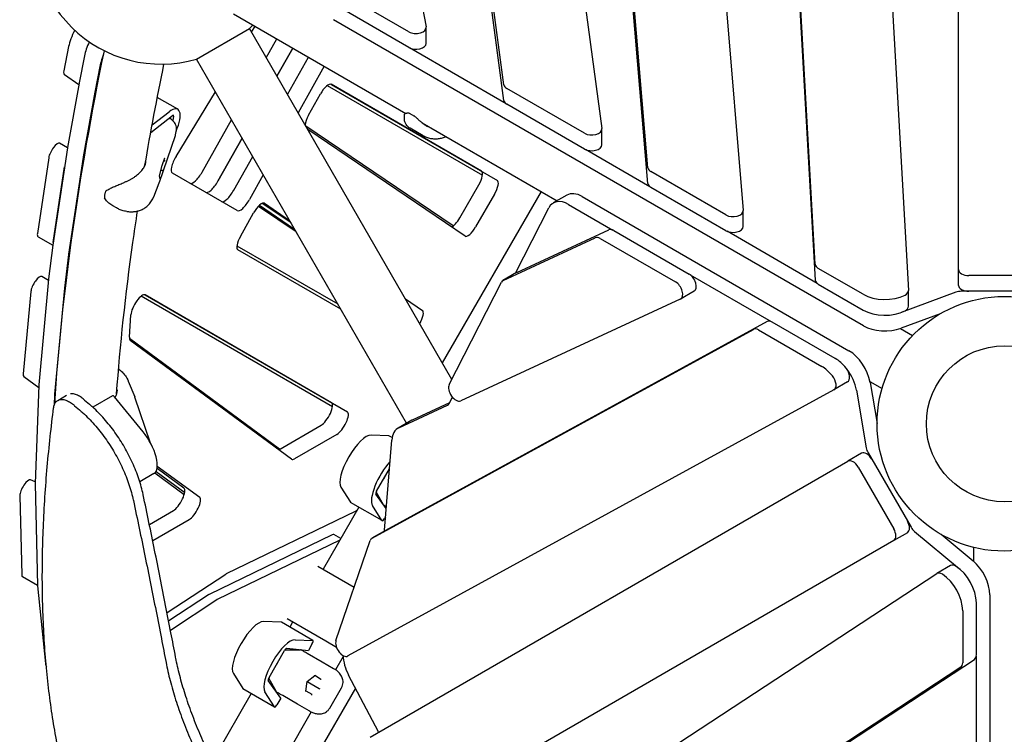
# Model space of a CAD drawing. Units: millimetres. Extents: x -5447 to 3976, y -5234 to 3976.
# Drawn here: x -967 to 0, y -305 to 397 of the extents above; entities that cross this region are included whole.
import ezdxf

# ---------------------------------------------------------------- set-up
doc = ezdxf.new("R2010")
doc.units = ezdxf.units.MM
doc.layers.add('2D', color=7, linetype='Continuous')

msp = doc.modelspace()

# ---------------------------------------------------------------- linework, layer by layer
at = {"layer": '2D'}
for p, q in [((-125.876, 689.452), (-94.121, 130.982)), ((-45, 151.367), (-45, 693.043)), ((-185.624, 156.547), (-215.607, 683.862)), ((-295.369, 672.957), (-256.376, 209.409)), ((-215.607, 668.4), (-185.624, 141.085)), ((-350.013, 251.369), (-384.542, 661.849)), ((-443.683, 647.466), (-395.253, 289.75)), ((-350.013, 235.907), (-384.542, 646.386)), ((-491.362, 332.816), (-531.744, 631.09)), ((-491.362, 317.353), (-531.744, 615.628)), ((-608.885, 605.288), (-567.825, 389.551)), ((-584.812, 384.789), (-658.926, 427.579)), ((-584.812, 369.327), (-658.926, 412.117)), ((-756.916, 402.365), (-587.878, 304.771)), ((-138.391, 96.243), (-658.93, 396.686)), ((-793.307, 357.957), (-741.346, 387.957)), ((-542.521, 43.582), (-741.346, 387.957)), ((-739.345, 384.492), (-735.873, 390.216)), ((-567.764, 373.449), (-567.764, 388.912)), ((-724.779, 359.262), (-714.36, 377.795)), ((-918.897, 370.259), (-923.654, 346.351)), ((-714.368, 341.23), (-698.847, 368.838)), ((-698.847, 368.838), (-714.368, 341.23)), ((-489.242, 314.209), (-584.048, 368.929)), ((-903.395, 361.282), (-908.69, 334.627)), ((-586.983, 0.592), (-793.307, 357.957)), ((-703.957, 323.197), (-683.333, 359.882)), ((-887.882, 352.325), (-893.177, 325.67)), ((-667.82, 350.925), (-693.546, 305.164)), ((-923.132, 342.744), (-908.959, 333.147)), ((-908.73, 334.42), (-920.121, 271.139)), ((-908.131, 337.441), (-908.141, 337.394)), ((-665.038, 332.025), (-512.493, 243.953)), ((-665.038, 332.025), (-512.493, 243.953)), ((-513.39, 247.936), (-661.145, 333.242)), ((-661.14, 333.239), (-497.877, 238.979)), ((-412.27, 285.172), (-488.44, 329.149)), ((-893.216, 325.463), (-904.607, 262.182)), ((-811.709, 308.715), (-831.82, 320.326)), ((-813.389, 262.429), (-774.842, 325.974)), ((-683.279, 303.01), (-671.614, 323.759)), ((-412.27, 269.71), (-488.44, 313.686)), ((-838.291, 285.962), (-817.028, 302.726)), ((-836.881, 293.641), (-820.336, 306.199)), ((-819.07, 299.46), (-820.282, 300.16)), ((-815.891, 301.999), (-816.617, 297.619)), ((-589.163, 299.7), (-589.163, 303.296)), ((-584.454, 304.965), (-579.122, 301.887)), ((-787.814, 247.135), (-758.959, 298.463)), ((-541.313, 194.196), (-686.069, 292.214)), ((-571.604, 295.375), (-439.221, 218.943)), ((-814.236, 282.591), (-829.999, 236.828)), ((-813.929, 283.809), (-813.128, 288.637)), ((-772.301, 238.178), (-748.548, 280.431)), ((-748.548, 280.431), (-772.301, 238.178)), ((-529.617, 184.21), (-684.11, 288.821)), ((-570.67, 282.634), (-583.556, 290.072)), ((-395.222, 273.832), (-395.222, 289.295)), ((-920.172, 270.831), (-934.472, 175.464)), ((-920.148, 270.981), (-927.791, 275.394)), ((-938.471, 261.204), (-949.626, 186.815)), ((-904.658, 261.874), (-918.958, 166.507)), ((-756.788, 229.222), (-738.137, 262.398)), ((-348.013, 232.695), (-411.263, 269.201)), ((-934.112, 177.858), (-922.958, 252.248)), ((-829.646, 243.536), (-827.178, 253.635)), ((-827.179, 253.632), (-824.36, 261.073)), ((-825.297, 258.601), (-824.745, 258.282)), ((-829.29, 241.059), (-829.631, 243.598)), ((-828.228, 249.337), (-827.091, 248.681)), ((-753.359, 209.327), (-817.054, 246.101)), ((-727.725, 244.365), (-741.274, 220.265)), ((-273.412, 205.002), (-347.073, 247.531)), ((-835.297, 222.825), (-830.102, 236.543)), ((-534.79, 202.203), (-516.138, 234.511)), ((-454.981, 228.042), (-552, 60)), ((-500.624, 225.554), (-519.277, 193.247)), ((-429.618, 224.488), (-443.009, 216.757)), ((-414.476, 223), (-152.544, 71.729)), ((-273.412, 189.54), (-347.073, 232.068)), ((-871.831, 211.85), (-875.648, 214.054)), ((-732.458, 213.634), (-695.556, 188.647)), ((-731.525, 214.55), (-697.023, 191.188)), ((-700.449, 197.121), (-728.896, 216.383)), ((-726.686, 216.434), (-701.916, 199.662)), ((-427.867, 215.269), (-384.503, 190.225)), ((-750.233, 183.912), (-737.248, 207.01)), ((-480.009, 147.861), (-447.377, 211.998)), ((-256.364, 193.662), (-256.364, 209.125)), ((-478.817, 148.533), (-388.273, 190.365)), ((-383.5, 189.728), (-309.512, 147.012)), ((-183.751, 137.886), (-272.241, 188.961)), ((-948.945, 183.684), (-934.489, 175.338)), ((-934.505, 175.218), (-938.578, 142.26)), ((-753.657, 174.858), (-654.564, 117.647)), ((-492.207, 140.802), (-401.664, 182.634)), ((-396.891, 181.997), (-322.903, 139.281)), ((-918.992, 166.262), (-923.065, 133.304)), ((-651.564, 112.451), (-752.759, 170.875)), ((-479.089, 148.392), (-492.48, 140.661)), ((-308.434, 146.294), (-229.051, 100.449)), ((-138.521, 127.123), (-182.677, 152.617)), ((-45, 135.905), (-45, 151.367)), ((35, 145.556), (-35, 145.556)), ((-938.607, 141.994), (-948.151, 38.195)), ((-938.718, 140.788), (-945.304, 144.591)), ((-545.084, 38.545), (-493.937, 139.075)), ((-182.677, 137.154), (-138.521, 111.66)), ((-956.047, 129.89), (-963.492, 48.922)), ((-923.094, 133.038), (-932.637, 29.238)), ((-660.647, 20.7), (-843.827, 126.459)), ((-843.823, 126.456), (-645.134, 11.743)), ((-304.559, 130.186), (-317.949, 122.455)), ((-47.454, 129.188), (-101.164, 109.359)), ((-94.116, 115.328), (-94.116, 130.79)), ((42.092, 130.094), (-42.092, 130.094)), ((35, 130.094), (-35, 130.094)), ((-659.749, 16.717), (-847.721, 125.242)), ((-588.166, 122.641), (-571.457, 111.327)), ((-318.222, 122.314), (-533.9, 22.669)), ((-859.248, 84.89), (-857.81, 107.077)), ((-62.892, 108.026), (-101.164, 93.897)), ((-232.876, 100.424), (-607.564, -104.628)), ((-165.961, 64.133), (-227.897, 99.891)), ((-620.955, -112.36), (-246.267, 92.693)), ((-241.288, 92.16), (-179.352, 56.401)), ((-102.074, 93.574), (-90.089, 86.654)), ((-711.677, -24.935), (-859.236, 83.699)), ((-699.995, -34.776), (-858.396, 81.841)), ((-962.852, 46.37), (-948.261, 35.628)), ((-860.345, 42.013), (-854.068, 26.525)), ((-153.943, 41.045), (-167.334, 33.313)), ((-132.074, 41.612), (-120.089, 34.693)), ((-131.899, 40.662), (-124.999, 0.453)), ((-948.176, 37.809), (-951.927, -58.694)), ((-167.401, 33.276), (-644.679, -227.921)), ((-145.29, 32.931), (-135.607, -23.497)), ((-932.663, 28.853), (-933.075, 18.257)), ((-929.551, 23.025), (-921.016, 27.953)), ((-875.679, 27.572), (-895.222, 16.233)), ((-845.807, -7.85), (-873.734, 26.489)), ((-838.416, -19.021), (-853.878, 26.016)), ((-581.201, 3.882), (-544.669, 20.772)), ((-545.076, 19.971), (-541.947, 26.122)), ((-594.592, -3.849), (-546.804, 18.244)), ((-582.018, 3.459), (-595.408, -4.272)), ((-712.622, -25.48), (-670.9, -1.392)), ((-655.386, -10.349), (-697.113, -34.44)), ((-604.545, -11.762), (-621.951, -11.117)), ((-608.746, -104.412), (-601.607, -15.992)), ((-601.287, -13.59), (-604.372, -11.809)), ((-140.197, -28.981), (-153.588, -36.713)), ((-133.711, -28.594), (-91.618, -101.5)), ((-622.693, -307.55), (-153.588, -36.713)), ((-130.164, -34.736), (-95.164, -95.358)), ((-834.288, -48.281), (-805.443, -69.517)), ((-833.071, -46.712), (-804.947, -67.417)), ((-805.658, -63.189), (-832.068, -43.745)), ((-831.827, -41.459), (-790.145, -72.145)), ((-616.439, -66.029), (-603.892, -44.299)), ((-143.555, -42.467), (-108.555, -103.089)), ((-951.865, -57.092), (-956.24, -55.075)), ((-835.154, -48.915), (-849.043, -56.974)), ((-951.931, -59.072), (-949.449, -158.587)), ((-651.495, -62.289), (-642.234, -77.04)), ((-609.238, -80.072), (-616.831, -66.788)), ((-966.921, -70.587), (-964.984, -148.273)), ((-611.079, -95.08), (-642.106, -77.166)), ((-607.037, -83.244), (-617.209, -69.124)), ((-839.618, -98.801), (-816.046, -85.192)), ((-763.877, -147.102), (-636.5, -85.287)), ((-633.921, -81.892), (-668.981, -142.617)), ((-611.207, -94.954), (-620.468, -80.202)), ((-609.602, -79.436), (-609.681, -79.573)), ((-800.532, -94.149), (-836.329, -114.816)), ((-607.678, -91.189), (-608.713, -92.982)), ((-607.631, -104.666), (-621.022, -112.397)), ((-88.153, -105.69), (-44.126, -142.29)), ((-660.132, -108.922), (-780.763, -167.463)), ((-772.598, -172.177), (-652.358, -113.826)), ((-651.665, -112.624), (-658.344, -108.768)), ((-656.347, -212.813), (-622.758, -114.648)), ((-108.588, -114.655), (-577.693, -385.493)), ((-95.197, -106.924), (-108.588, -114.655)), ((-62.107, -108.479), (-30.735, -134.559)), ((-30, -135.186), (-30, -121.347)), ((-674.228, -139.587), (-638.374, -160.287)), ((-52.819, -139.171), (-66.21, -146.902)), ((-949.447, -158.653), (-964.213, -150.128)), ((-822.269, -185.32), (-764.509, -147.465)), ((-534.145, -453.738), (-66.373, -147.003)), ((-949.428, -158.941), (-941.727, -235.301)), ((-781.395, -167.826), (-820.664, -193.563)), ((-818.934, -202.494), (-773.23, -172.54)), ((-14.153, -167.972), (-14.075, -768.993)), ((-40.831, -183.524), (-40.831, -234.512)), ((-27.44, -226.78), (-27.44, -175.793)), ((-666.293, -213.45), (-704.228, -191.549)), ((-710.167, -194.704), (-727.573, -194.059)), ((-678.967, -212.665), (-709.994, -194.751)), ((-698.981, -194.578), (-701.809, -199.477)), ((-696.546, -211.973), (-679.14, -212.617)), ((-706.344, -221.83), (-691.043, -221.763)), ((-704.51, -220.334), (-683.468, -222.461)), ((-691.697, -221.629), (-691.776, -221.767)), ((-679.601, -215.763), (-683.468, -222.461)), ((-655.891, -219.456), (-666.293, -213.45)), ((-722.06, -248.972), (-706.805, -222.549)), ((-684.666, -225.233), (-670.084, -233.652)), ((-649.248, -228.439), (-656.76, -241.449)), ((-471.048, -520.921), (-29.371, -231.297)), ((-27.537, -228.076), (-27.524, -330.248)), ((-670.084, -233.652), (-658.836, -240.146)), ((-658.836, -240.146), (-658.025, -240.615)), ((-42.762, -239.029), (-484.438, -528.652)), ((-757.117, -245.231), (-747.856, -259.983)), ((-714.86, -263.014), (-722.453, -249.731)), ((-684.529, -253.025), (-677.142, -247.114)), ((-671.538, -250.525), (-677.27, -247.216)), ((-614.483, -302.444), (-644.002, -246.654)), ((-716.701, -278.022), (-747.728, -260.109)), ((-710.468, -269.226), (-722.831, -252.067)), ((-637.183, -259.541), (-699.871, -368.119)), ((-685.955, -262.378), (-684.529, -253.025)), ((-684.66, -252.949), (-684.529, -253.025)), ((-684.529, -253.025), (-672.81, -259.791)), ((-672.81, -259.791), (-672.266, -260.105)), ((-662.537, -279.113), (-650.94, -259.027)), ((-739.543, -264.834), (-777.733, -330.981)), ((-716.829, -277.896), (-726.09, -263.145)), ((-715.223, -262.378), (-715.303, -262.516)), ((-710.468, -269.226), (-714.335, -275.924)), ((-694.084, -275.221), (-708.666, -266.802)), ((-685.93, -262.216), (-680.198, -265.525)), ((-682.836, -281.715), (-694.084, -275.221)), ((-680.67, -282.862), (-741.346, -387.957)), ((-682.025, -282.184), (-682.836, -281.715))]:
    msp.add_line(p, q, dxfattribs=at)
for radius in [125, 76.5, 76.5]:
    msp.add_circle((0, 0), radius, dxfattribs=at)
for centre, radius, start, end in [((-828, 478.046), 125, 164.396352, 286.113465), ((-828, 478.046), 125, 313.886535, 316.113464), ((-584.954, 304.099), 1, 60.007399, 80.572334), ((-579.622, 301.021), 1, 49.600597, 60.007399), ((-839.454, 240.084), 10, 339.256684, 340.993497), ((-881.898, 227.551), 1, 132.492187, 164.103049), ((-882.77, 222.294), 1, 179.819465, 205.833611), ((-863.336, 22.769), 10, 18.948579, 22.06214)]:
    msp.add_arc(centre, radius, start, end, dxfattribs=at)
for centre, major_axis, ratio, start_param, end_param in [((-577.764, 388.912), (-10, 0), 0.5811241, 0.7886557, 3.2517471), ((-902.127, 385.291), (-15, -25.981), 0.3333333, 4.8629263, 5.506797), ((-886.625, 376.314), (-15, -25.981), 0.3333333, 4.9552674, 5.5067968), ((-577.764, 373.449), (-10, 0), 0.5811241, 0.7886557, 3.1415927), ((-871.112, 367.358), (-15, -25.981), 0.3333333, 5.0740749, 5.5067968), ((-918.064, 351.362), (-5, -8.66), 0.3333333, 5.506797, 6.259279), ((-903.1, 339.641), (-5, -8.66), 0.3333333, 5.5073016, 5.5361422), ((-902.551, 342.405), (-5, -8.66), 0.3333333, 5.506797, 5.5098944), ((-667.64, 321.981), (6.5, 11.258), 0.3333333, 6.2831851, 7.8883329), ((-481.392, 333.271), (-10, 0), 0.5811241, 0.0785142, 0.7886557), ((-887.586, 330.685), (-5, -8.66), 0.3333333, 5.5073016, 5.5361422), ((-826.709, 282.735), (15, 25.981), 0.3333333, 5.0656329, 6.953608), ((-481.392, 317.809), (-10, 0), 0.5811241, 0.0785142, 0.7886557), ((-817.644, 300.334), (1.55, 2.685), 0.3333333, 5.5573446, 6.979251), ((-679.305, 301.232), (-6.5, -11.258), 0.3333333, 4.7467403, 5.6517456), ((-405.222, 289.295), (-10, 0), 0.5811241, 0.7886557, 3.2201069), ((-932.791, 266.734), (-5, -8.66), 0.3333333, 3.1415926, 5.5801907), ((-914.491, 276.36), (-5, -8.66), 0.3333333, 5.5361422, 5.5801905), ((-405.222, 273.832), (-10, 0), 0.5811241, 0.7886557, 3.1415927), ((-898.977, 267.404), (-5, -8.66), 0.3333333, 5.5361422, 5.5801905), ((-824.818, 261.276), (-0.063, -0.549), 0.8992416, 1.2965699, 1.4363199), ((-809.554, 259.092), (7.5, 12.99), 0.3333333, 1.5058995, 3.1415925), ((-917.277, 257.777), (5, 8.66), 0.3333333, 2.4359525, 2.438598), ((-827.657, 253.78), (0.478, -0.148), 0.3066543, 0.0187819, 0.1209681), ((-824.461, 258.617), (0.502, -0.027), 0.8182153, 4.1562348, 6.0277408), ((-830.139, 243.625), (0.502, -0.027), 0.8182153, 6.0277408, 6.129927), ((-826.807, 249.016), (-0.502, 0.027), 0.8182153, 1.0146421, 1.3153518), ((-826.943, 248.461), (0.478, -0.148), 0.3066543, 0.1209681, 1.6917645), ((-792.4, 249.187), (7.5, 12.99), 0.3333333, 3.145968, 4.7467404), ((-519.89, 236.677), (6.5, 11.258), 0.3333333, 4.7123888, 6.2831851), ((-340.025, 251.653), (-10, 0), 0.5811241, 0.0488444, 0.7886557), ((-829.782, 240.965), (0.063, 0.549), 0.8992416, 4.5779126, 4.9866154), ((-776.886, 240.231), (7.5, 12.99), 0.3333333, 3.1458287, 4.7467404), ((-776.886, 240.231), (-7.5, -12.99), 0.3333333, 0.004236, 1.6051478), ((-504.377, 227.721), (-6.5, -11.258), 0.3333333, 1.5707962, 3.1415925), ((-340.025, 236.191), (-10, 0), 0.5811241, 0.0488444, 0.7886557), ((-761.373, 231.274), (7.5, 12.99), 0.3333333, 3.1426881, 4.7467403), ((-414.618, 198.507), (-15, 25.981), 0.5811241, 5.4943806, 6.2831853), ((-745.859, 222.317), (-7.5, -12.99), 0.3333333, 6.2831851, 7.8883329), ((-733.274, 205.231), (6.5, 11.258), 0.3333333, 6.2592834, 7.8883329), ((-428.009, 190.776), (-15, 25.981), 0.5811241, 5.4943806, 6.6444772), ((-266.364, 209.125), (-10, 0), 0.5811241, 0.7886557, 3.190437), ((-538.543, 204.37), (-6.5, -11.258), 0.3333333, 0.4243973, 1.5707962), ((-266.364, 193.662), (-10, 0), 0.5811241, 0.7886557, 3.1415927), ((-943.945, 192.345), (-5, -8.66), 0.3333333, 5.5801907, 6.2831853), ((-746.259, 182.134), (-6.5, -11.258), 0.3333333, 4.7467403, 6.2831851), ((-523.03, 195.413), (-6.5, -11.258), 0.3333333, 6.2592789, 7.8539815), ((-383.546, 181.563), (-5, 8.66), 0.5811241, 5.4945296, 6.2303204), ((-928.791, 180.993), (-5, -8.66), 0.3333333, 5.5801905, 5.616414), ((-928.432, 183.388), (-5, -8.66), 0.3333333, 5.5801907, 5.5820989), ((-396.937, 173.832), (-5, 8.66), 0.5811241, 5.4945296, 6.2303204), ((-913.277, 172.036), (-5, -8.66), 0.3333333, 5.5801905, 5.616414), ((-175.629, 156.739), (-10, 0), 0.5811241, 0.0330305, 0.7886557), ((-950.304, 135.931), (-5, -8.66), 0.3333333, 3.1415927, 5.6570818), ((-474.089, 139.732), (-5, 8.66), 0.5811241, 6.2303204, 6.2831853), ((-309.559, 138.847), (5, -8.66), 0.5811241, 0, 2.3529369), ((-35, 151.367), (-10, 0), 0.5811241, 0, 1.5707964), ((-932.864, 148.035), (-5, -8.66), 0.3333333, 5.616414, 5.6570816), ((-487.48, 132), (-5, 8.66), 0.5811241, 6.2303204, 6.644477), ((-322.949, 131.116), (5, -8.66), 0.5811241, 6.2303204, 8.6361222), ((-175.629, 141.277), (-10, 0), 0.5811241, 0.0330305, 0.7886557), ((-35, 135.905), (-10, 0), 0.5811241, 0, 1.5707964), ((-917.35, 139.078), (-5, -8.66), 0.3333333, 5.616414, 5.6570816), ((-850.323, 115.198), (6.5, 11.258), 0.3333333, 6.2831851, 8.83122), ((-117.377, 139.49), (-30, 0), 0.5811241, 0.7886557, 2.2956993), ((-104.116, 130.79), (10, 0), 0.5811241, 5.437292, 6.3162158), ((-42.092, 124.282), (-10, 0), 0.5811241, 4.7123893, 5.2783467), ((-593.558, 109.081), (6.5, 11.258), 0.3333333, 6.0423784, 6.143741), ((-578.045, 100.124), (-6.5, -11.258), 0.3333333, 1.5999137, 3.1176907), ((-117.377, 124.028), (30, 0), 0.5811241, 3.9302484, 5.437292), ((-117.25, 124.075), (-30, 0), 0.5811241, 2.133053, 2.1367541), ((-104.116, 115.328), (10, 0), 0.5811241, 5.437292, 6.2831853), ((-227.944, 91.726), (-5, 8.66), 0.5811241, 5.4945296, 6.2698998), ((-241.334, 83.995), (-5, 8.66), 0.5811241, 5.4945296, 6.2698998), ((-117.25, 108.612), (-30, 0), 0.5811241, 0.788805, 2.1367541), ((-851.761, 93.011), (-6.5, -11.258), 0.3333333, 5.6896273, 6.2460426), ((-152.686, 47.236), (15, -25.981), 0.5811241, 1.0048389, 2.352788), ((-166.1, 39.638), (-15, 25.981), 0.5811241, 4.9723056, 5.4945296), ((-957.749, 54.963), (-5, -8.66), 0.3333333, 5.6570818, 6.2460428), ((-179.491, 31.906), (15, -25.981), 0.5811241, 1.8307129, 2.3529369), ((-158.943, 49.705), (-5, 8.66), 0.5811241, 3.1415927, 4.9723056), ((-166.077, 39.505), (15, -25.981), 0.5811241, 1.0048389, 1.7754092), ((-172.334, 41.974), (5, -8.66), 0.5811241, 6.2698998, 8.1138983), ((-942.408, 44.236), (-5, -8.66), 0.3333333, 5.6570816, 5.7189121), ((-926.894, 35.279), (-5, -8.66), 0.3333333, 5.6570816, 5.7189121), ((-538.628, 31.471), (-5, 8.66), 0.5811241, 0.3612917, 3.0887278), ((77.946, 2114.249), (1505.905, -2608.304), 0.7001213, 5.1661037, 5.1691009), ((-874.174, 24.977), (-1.506, 2.595), 0.4074672, 5.0830022, 6.2831853), ((-667.147, 9.441), (6.5, 11.258), 0.3333333, 3.6651912, 6.2831851), ((-551.532, 27.045), (5, -8.66), 0.5811241, 6.2304667, 6.6444772), ((77.946, 2114.249), (1513.046, -2620.673), 0.7001213, 5.1638033, 5.1667829), ((-651.634, 0.485), (-6.5, -11.258), 0.3333333, 0.5235986, 3.1415925), ((-567.018, -22.522), (-15, 25.981), 0.5811241, 6.2304667, 6.2831853), ((-850.209, -22.967), (15.056, -25.949), 0.4074672, 0, 1.9414096), ((-580.408, -30.253), (-15, 25.981), 0.5811241, 6.2304667, 6.982953), ((-635.219, -37.571), (-15, -25.981), 0.3333333, 3.3161256, 6.1086524), ((-605.872, -14.407), (1.5, 2.598), 0.3333333, 0, 0.1745329), ((-135.197, -37.642), (-5, 8.66), 0.5811241, 4.712389, 6.2831853), ((-128.678, -25.688), (5, -8.66), 0.5811241, 4.1464316, 4.7123893), ((-693.36, -23.606), (-6.5, -11.258), 0.3333333, 6.2460426, 6.8067839), ((-604.192, -55.485), (15, 25.981), 0.3333333, 0.996668, 2.9670597), ((-148.588, -45.373), (-5, 8.66), 0.5811241, 4.712389, 6.2831853), ((-961.15, -63.782), (-5, -8.66), 0.3333333, 3.1722139, 5.7838183), ((-615.199, -49.13), (4, 6.928), 0.942809, 4.5017758, 4.9230021), ((-946.159, -52.268), (-5, -8.66), 0.3333333, 5.7189121, 5.7838182), ((-812.293, -74.359), (6.5, 11.258), 0.3333333, 3.6651912, 6.2460426), ((-615.544, -66.546), (1.55, 2.685), 0.3333333, 1.5707963, 2.9927027), ((-796.78, -83.316), (-6.5, -11.258), 0.3333333, 0.5235986, 3.10445), ((-640.606, -74.568), (-1.5, -2.598), 0.3333333, 6.1086524, 6.2831853), ((-626.865, -59.768), (15, 25.981), 0.3333333, 3.5988929, 3.6595416), ((-603.779, -71.889), (-5, -8.66), 0.3333333, 6.0911991, 6.1867468), ((-609.579, -92.482), (-1.5, -2.598), 0.3333333, 6.1086524, 7.8539816), ((-100.197, -98.263), (5, -8.66), 0.5811241, 0, 1.5707964), ((-615.812, -99.659), (5, -8.66), 0.5811241, 0.5685102, 0.6997677), ((-602.631, -113.326), (-5, 8.66), 0.5811241, 6.2698998, 6.2831853), ((-113.588, -105.995), (5, -8.66), 0.5811241, 0, 1.5707964), ((-86.586, -98.594), (5, -8.66), 0.5811241, 4.7123893, 5.2783467), ((-663.344, -117.428), (5, 8.66), 0.3333333, 0, 0.4573004), ((-616.022, -121.058), (-5, 8.66), 0.5811241, 6.2698998, 6.7525249), ((-35.436, -155.848), (15, -25.981), 0.5811241, 0.788805, 2.1367541), ((-47.819, -147.831), (-5, 8.66), 0.5811241, 5.437292, 6.2831853), ((-48.723, -163.666), (-15, 25.981), 0.5811241, 3.9302484, 5.437292), ((-48.827, -163.579), (15, -25.981), 0.5811241, 2.133053, 2.1367541), ((-959.213, -141.468), (-5, -8.66), 0.3333333, 5.7838183, 6.2831853), ((-767.088, -155.608), (5, 8.66), 0.3333333, 0.4573003, 0.5841086), ((-61.21, -155.562), (-5, 8.66), 0.5811241, 5.437292, 6.3162158), ((-62.114, -171.397), (15, -25.981), 0.5811241, 0.7886557, 2.2956993), ((-943.677, -151.782), (-5, -8.66), 0.3333333, 5.7838182, 5.8496652), ((-783.974, -175.969), (5, 8.66), 0.3333333, 0.4573004, 0.5841087), ((-775.809, -180.684), (5, 8.66), 0.3333333, 0.4573004, 0.5841087), ((-740.841, -220.513), (-15, -25.981), 0.3333333, 3.3161256, 6.1086524), ((-711.494, -197.35), (1.5, 2.598), 0.3333333, 0, 0.1745329), ((-709.814, -238.427), (15, 25.981), 0.3333333, 0.1745329, 2.9670597), ((-680.467, -215.263), (1.5, 2.598), 0.3333333, 4.712389, 6.4577182), ((-705.91, -223.065), (1.55, 2.685), 0.3333333, 0.1488899, 1.5707963), ((-695.401, -230.583), (5, 8.66), 0.3333333, 0.0964385, 0.1919862), ((-649.611, -219.223), (-5, 8.66), 0.5811241, 0.4693396, 3.1283071), ((-627.982, -239.604), (-15, 25.981), 0.5811241, 0.793785, 1.5072713), ((-34.534, -222.738), (5, -8.66), 0.5811241, 0.0330305, 0.7886557), ((-924.477, -213.824), (-15, -25.981), 0.3333333, 5.8496652, 6.0993562), ((-720.82, -232.072), (4, 6.928), 0.942809, 4.5017758, 4.9230021), ((-47.925, -230.469), (5, -8.66), 0.5811241, 0.0330305, 0.7886557), ((-721.166, -249.488), (1.55, 2.685), 0.3333333, 1.5707963, 2.9927027), ((-677.316, -246.612), (0.042, -0.556), 0.6211242, 0.4012145, 1.1695819), ((-671.457, -249.995), (0.215, -0.568), 0.6787453, 5.5898149, 5.8905246), ((-671.119, -250.19), (-0.502, -0.241), 0.6211242, 0.7019242, 1.9720108), ((-746.228, -257.511), (-1.5, -2.598), 0.3333333, 6.1086524, 6.2831853), ((-709.401, -254.831), (-5, -8.66), 0.3333333, 6.0911991, 6.1867468), ((-686.476, -262.478), (0.502, 0.241), 0.6211242, 5.1136034, 5.8819709), ((-680.617, -265.861), (0.6, 0.098), 0.6787453, 0.3926607, 0.6933704), ((-680.279, -266.056), (-0.042, 0.556), 0.6211242, 4.3111745, 5.5812612), ((-715.201, -275.424), (-1.5, -2.598), 0.3333333, 6.1086524, 7.8539816), ((-609.143, -300.094), (-5, 8.66), 0.5811241, 1.5072713, 1.5390134)]:
    msp.add_ellipse(centre, major_axis=major_axis, ratio=ratio, start_param=start_param, end_param=end_param, dxfattribs=at)
for points, knots in [([(-932.567, 19.575), (-929.144, 72.866), (-923.325, 128.638), (-907.023, 244.371), (-896.563, 304.309), (-883.829, 366.206)], [5.30527051, 5.30527051, 5.30527051, 5.30527051, 5.40265036, 5.40265036, 5.49953024, 5.49953024, 5.49953024, 5.49953024]), ([(-589.163, 303.296), (-589.163, 303.55), (-589.081, 303.757), (-588.836, 304.18), (-588.659, 304.32), (-588.271, 304.59), (-588.049, 304.704), (-587.525, 304.912), (-587.224, 305.003), (-586.514, 305.138), (-586.105, 305.181), (-585.364, 305.159), (-585.087, 305.135), (-584.79, 305.085)], [12.7998402, 12.7998402, 12.7998402, 12.7998402, 12.9468518, 12.9468518, 13.2128919, 13.2128919, 13.4940092, 13.4940092, 13.7751265, 13.7751265, 14.0562439, 14.0562439, 14.2054268, 14.2054268, 14.2054268, 14.2054268]), ([(-578.974, 301.783), (-578.114, 301.051), (-577.281, 300.294), (-575.623, 298.799), (-574.805, 298.064), (-573.165, 296.643), (-572.341, 295.957), (-570.687, 294.651), (-569.856, 294.032), (-568.171, 292.868), (-567.321, 292.326), (-566.47, 291.835)], [11.9831066, 11.9831066, 11.9831066, 11.9831066, 12.3174401, 12.3174401, 12.6517737, 12.6517737, 12.9861073, 12.9861073, 13.3204408, 13.3204408, 13.6547744, 13.6547744, 13.6547744, 13.6547744]), ([(-813.128, 288.637), (-812.984, 289.503), (-812.994, 290.344), (-813.231, 292.048), (-813.49, 292.898), (-814.178, 294.481), (-814.608, 295.215), (-815.6, 296.575), (-816.161, 297.201), (-817.391, 298.336), (-818.06, 298.845), (-818.873, 299.345), (-818.971, 299.403), (-819.07, 299.46)], [5.8246064, 5.8246064, 5.8246064, 5.8246064, 6.0849142, 6.0849142, 6.386012, 6.386012, 6.6871099, 6.6871099, 6.9882078, 6.9882078, 7.2893057, 7.2893057, 7.3300958, 7.3300958, 7.3300958, 7.3300958]), ([(-583.556, 290.072), (-584.094, 290.382), (-584.657, 290.763), (-585.78, 291.707), (-586.338, 292.271), (-587.353, 293.575), (-587.806, 294.314), (-588.519, 295.87), (-588.778, 296.683), (-589.098, 298.252), (-589.163, 299.007), (-589.163, 299.7)], [6.09556029, 6.09556029, 6.09556029, 6.09556029, 6.19618621, 6.19618621, 6.29681212, 6.29681212, 6.39743804, 6.39743804, 6.49806395, 6.49806395, 6.59868987, 6.59868987, 6.59868987, 6.59868987]), ([(-814.236, 282.591), (-814.208, 282.673), (-814.181, 282.755), (-814.131, 282.918), (-814.108, 283), (-814.064, 283.163), (-814.044, 283.244), (-814.006, 283.406), (-813.988, 283.487), (-813.956, 283.648), (-813.942, 283.729), (-813.929, 283.809)], [0.33817277, 0.33817277, 0.33817277, 0.33817277, 0.362254, 0.362254, 0.38633522, 0.38633522, 0.41041644, 0.41041644, 0.43449766, 0.43449766, 0.45857888, 0.45857888, 0.45857888, 0.45857888]), ([(-570.67, 282.634), (-570.621, 282.606), (-570.572, 282.578), (-570.474, 282.522), (-570.425, 282.494), (-570.326, 282.439), (-570.276, 282.412), (-570.177, 282.357), (-570.127, 282.33), (-570.027, 282.276), (-569.976, 282.249), (-569.926, 282.222)], [1.805296407, 1.805296407, 1.805296407, 1.805296407, 1.817562872, 1.817562872, 1.829829338, 1.829829338, 1.842095804, 1.842095804, 1.854362269, 1.854362269, 1.866628735, 1.866628735, 1.866628735, 1.866628735]), ([(-549.989, 281.094), (-551.289, 280.612), (-552.63, 280.232), (-555.344, 279.697), (-556.713, 279.542), (-559.46, 279.461), (-560.835, 279.536), (-563.536, 279.916), (-564.859, 280.218), (-567.449, 281.05), (-568.714, 281.58), (-569.925, 282.222)], [0, 0, 0, 0, 0.296977, 0.296977, 0.593954, 0.593954, 0.8909311, 0.8909311, 1.1879081, 1.1879081, 1.4848851, 1.4848851, 1.4848851, 1.4848851]), ([(-862.613, 237.71), (-861.767, 238.069), (-860.934, 238.451), (-859.301, 239.257), (-858.504, 239.68), (-856.942, 240.566), (-856.178, 241.028), (-854.694, 241.988), (-853.974, 242.485), (-852.587, 243.507), (-851.921, 244.031), (-850.643, 245.105), (-850.033, 245.655), (-848.877, 246.772), (-848.331, 247.341), (-847.308, 248.492), (-846.832, 249.074), (-845.954, 250.248), (-845.552, 250.84), (-844.827, 252.025), (-844.504, 252.619), (-844.22, 253.215)], [2.8064435, 2.8064435, 2.8064435, 2.8064435, 3.0879977, 3.0879977, 3.3695519, 3.3695519, 3.6511061, 3.6511061, 3.9326603, 3.9326603, 4.2142145, 4.2142145, 4.4957687, 4.4957687, 4.7773228, 4.7773228, 5.058877, 5.058877, 5.3404312, 5.3404312, 5.6219854, 5.6219854, 5.6219854, 5.6219854]), ([(-844.218, 253.218), (-843.709, 254.265), (-843.323, 255.362), (-843.001, 256.784), (-842.944, 257.076), (-842.895, 257.369)], [0, 0, 0, 0, 5.0087278, 5.0087278, 6.287804, 6.287804, 6.287804, 6.287804]), ([(-882.574, 228.288), (-882.172, 228.656), (-881.741, 228.981), (-880.732, 229.659), (-880.144, 230.001), (-878.326, 230.977), (-877.047, 231.564), (-874.397, 232.733), (-873.032, 233.309), (-870.227, 234.486), (-868.791, 235.084), (-866.629, 235.995), (-865.907, 236.301), (-864.328, 236.973), (-863.471, 237.34), (-862.613, 237.71)], [11.9831066, 11.9831066, 11.9831066, 11.9831066, 12.1726486, 12.1726486, 12.4074472, 12.4074472, 12.8770445, 12.8770445, 13.3466418, 13.3466418, 13.816239, 13.816239, 14.0510376, 14.0510376, 14.3310929, 14.3310929, 14.3310929, 14.3310929]), ([(-882.86, 227.825), (-882.978, 227.413), (-883.084, 227.008), (-883.275, 226.215), (-883.359, 225.826), (-883.505, 225.067), (-883.567, 224.697), (-883.666, 223.976), (-883.704, 223.626), (-883.755, 222.945), (-883.769, 222.616), (-883.77, 222.297)], [0.64587615, 0.64587615, 0.64587615, 0.64587615, 0.72550794, 0.72550794, 0.80513974, 0.80513974, 0.88477154, 0.88477154, 0.96440333, 0.96440333, 1.04403513, 1.04403513, 1.04403513, 1.04403513]), ([(-836.149, 220.982), (-836.094, 221.09), (-836.04, 221.198), (-835.933, 221.415), (-835.88, 221.524), (-835.776, 221.743), (-835.724, 221.853), (-835.623, 222.073), (-835.573, 222.183), (-835.474, 222.405), (-835.425, 222.516), (-835.378, 222.627)], [5.946739979, 5.946739979, 5.946739979, 5.946739979, 5.956373206, 5.956373206, 5.966006433, 5.966006433, 5.97563966, 5.97563966, 5.985272887, 5.985272887, 5.994906113, 5.994906113, 5.994906113, 5.994906113]), ([(-875.648, 214.054), (-876.297, 214.428), (-876.929, 214.832), (-878.162, 215.698), (-878.762, 216.16), (-879.917, 217.139), (-880.472, 217.655), (-881.522, 218.743), (-882.015, 219.312), (-882.925, 220.529), (-883.339, 221.175), (-883.67, 221.858)], [12.9550543, 12.9550543, 12.9550543, 12.9550543, 13.2051288, 13.2051288, 13.4552033, 13.4552033, 13.7052778, 13.7052778, 13.9553523, 13.9553523, 14.2054268, 14.2054268, 14.2054268, 14.2054268]), ([(-844.059, 212.011), (-843.402, 212.461), (-842.763, 212.945), (-841.535, 213.977), (-840.945, 214.524), (-839.822, 215.676), (-839.29, 216.279), (-838.285, 217.538), (-837.814, 218.193), (-836.939, 219.543), (-836.535, 220.239), (-836.166, 220.95)], [0, 0, 0, 0, 0.2073046, 0.2073046, 0.4146092, 0.4146092, 0.6219138, 0.6219138, 0.8292184, 0.8292184, 1.036523, 1.036523, 1.036523, 1.036523]), ([(-861.887, 208.424), (-862.662, 208.515), (-863.415, 208.645), (-864.871, 208.965), (-865.572, 209.154), (-866.931, 209.583), (-867.589, 209.822), (-868.866, 210.341), (-869.485, 210.62), (-870.685, 211.212), (-871.267, 211.524), (-871.831, 211.85)], [5.98985359, 5.98985359, 5.98985359, 5.98985359, 6.13094001, 6.13094001, 6.27202643, 6.27202643, 6.41311285, 6.41311285, 6.55419927, 6.55419927, 6.69528569, 6.69528569, 6.69528569, 6.69528569]), ([(-871.762, 29.399), (-868.367, 76.856), (-863.03, 126.497), (-854.331, 188.288), (-852.823, 198.545), (-851.24, 208.877)], [5.31382782, 5.31382782, 5.31382782, 5.31382782, 5.4025486, 5.4025486, 5.42004967, 5.42004967, 5.42004967, 5.42004967]), ([(-861.893, 208.425), (-860.718, 208.279), (-859.532, 208.188), (-857.152, 208.135), (-855.957, 208.174), (-853.539, 208.411), (-852.32, 208.611), (-849.896, 209.206), (-848.692, 209.601), (-846.321, 210.626), (-845.159, 211.257), (-844.059, 212.011)], [2.7449182, 2.7449182, 2.7449182, 2.7449182, 3.0313328, 3.0313328, 3.3182178, 3.3182178, 3.6051028, 3.6051028, 3.8919879, 3.8919879, 4.1788729, 4.1788729, 4.1788729, 4.1788729]), ([(-869.273, 53.421), (-868.616, 52.91), (-867.977, 52.37), (-866.745, 51.235), (-866.152, 50.641), (-865.017, 49.404), (-864.477, 48.762), (-863.45, 47.431), (-862.964, 46.743), (-862.053, 45.329), (-861.627, 44.603), (-861.234, 43.861)], [0, 0, 0, 0, 0.2075598, 0.2075598, 0.4151196, 0.4151196, 0.6226795, 0.6226795, 0.8302393, 0.8302393, 1.0377991, 1.0377991, 1.0377991, 1.0377991]), ([(-861.219, 43.833), (-861.161, 43.721), (-861.104, 43.609), (-860.99, 43.383), (-860.934, 43.27), (-860.822, 43.044), (-860.767, 42.93), (-860.659, 42.702), (-860.605, 42.588), (-860.499, 42.359), (-860.447, 42.244), (-860.395, 42.129)], [5.893079124, 5.893079124, 5.893079124, 5.893079124, 5.90276908, 5.90276908, 5.912459035, 5.912459035, 5.922148991, 5.922148991, 5.931838947, 5.931838947, 5.941528902, 5.941528902, 5.941528902, 5.941528902]), ([(-903.375, 23.365), (-903.792, 23.729), (-904.207, 24.077), (-905.222, 24.891), (-905.816, 25.336), (-907.045, 26.197), (-907.698, 26.618), (-909.002, 27.382), (-909.652, 27.724), (-910.937, 28.323), (-911.571, 28.58), (-912.814, 29), (-913.422, 29.165), (-914.602, 29.4), (-915.174, 29.472), (-916.151, 29.516), (-916.565, 29.508), (-916.965, 29.473)], [17.7778449, 17.7778449, 17.7778449, 17.7778449, 19.6890219, 19.6890219, 22.5017393, 22.5017393, 25.6523589, 25.6523589, 28.8029786, 28.8029786, 31.9535982, 31.9535982, 35.1042178, 35.1042178, 38.2548375, 38.2548375, 40.7062747, 40.7062747, 40.7062747, 40.7062747]), ([(-873.248, 25.892), (-872.758, 26.788), (-872.345, 27.708), (-871.594, 29.821), (-871.302, 31.029), (-871.091, 32.62), (-871.053, 32.998), (-871.028, 33.376)], [10.9141013, 10.9141013, 10.9141013, 10.9141013, 14.8024396, 14.8024396, 19.7232729, 19.7232729, 21.2497199, 21.2497199, 21.2497199, 21.2497199]), ([(-933.622, 15.706), (-933.587, 15.98), (-933.546, 16.25), (-933.386, 17.145), (-933.239, 17.743), (-932.881, 18.863), (-932.669, 19.384), (-932.186, 20.344), (-931.915, 20.782), (-931.319, 21.573), (-930.995, 21.924), (-930.302, 22.54), (-929.935, 22.804), (-929.165, 23.248), (-928.749, 23.436), (-927.86, 23.731), (-927.386, 23.839), (-926.388, 23.966), (-925.863, 23.986), (-924.768, 23.933), (-924.199, 23.86), (-923.024, 23.622), (-922.418, 23.456), (-921.18, 23.034), (-920.548, 22.776), (-919.268, 22.176), (-918.62, 21.832), (-917.321, 21.066), (-916.669, 20.645), (-915.444, 19.783), (-914.851, 19.336), (-913.837, 18.52), (-913.422, 18.171), (-913.004, 17.805)], [125.7668769, 125.7668769, 125.7668769, 125.7668769, 127.0697172, 127.0697172, 130.1986364, 130.1986364, 133.3275555, 133.3275555, 136.4564746, 136.4564746, 139.5853938, 139.5853938, 142.7143129, 142.7143129, 145.8613332, 145.8613332, 149.0083534, 149.0083534, 152.1553737, 152.1553737, 155.3023939, 155.3023939, 158.4494142, 158.4494142, 161.5964344, 161.5964344, 164.7434547, 164.7434547, 167.8904749, 167.8904749, 170.7033027, 170.7033027, 172.6185308, 172.6185308, 172.6185308, 172.6185308]), ([(-905.03, -406.282), (-907.336, -399.979), (-909.565, -393.502), (-913.961, -379.876), (-916.119, -372.709), (-920.229, -358.015), (-922.18, -350.488), (-925.86, -335.09), (-927.589, -327.219), (-930.811, -311.15), (-932.305, -302.953), (-935.046, -286.252), (-936.294, -277.749), (-938.538, -260.461), (-939.533, -251.676), (-941.266, -233.851), (-942.003, -224.81), (-943.219, -206.503), (-943.698, -197.236), (-944.395, -178.505), (-944.614, -169.041), (-944.797, -149.952), (-944.761, -140.325), (-944.439, -120.947), (-944.152, -111.194), (-943.339, -91.601), (-942.811, -81.76), (-941.525, -62.031), (-940.767, -52.142), (-939.034, -32.36), (-938.058, -22.466), (-935.952, -3.134), (-934.829, 6.305), (-933.622, 15.706)], [2.3595348, 2.3595348, 2.3595348, 2.3595348, 49.1239201, 49.1239201, 98.2478402, 98.2478402, 147.3717603, 147.3717603, 196.4956804, 196.4956804, 245.6196005, 245.6196005, 294.7435206, 294.7435206, 343.8674407, 343.8674407, 392.9913608, 392.9913608, 442.1152809, 442.1152809, 491.239201, 491.239201, 540.3631211, 540.3631211, 589.4870412, 589.4870412, 638.6109613, 638.6109613, 687.7348814, 687.7348814, 736.8588014, 736.8588014, 783.9015729, 783.9015729, 783.9015729, 783.9015729]), ([(-906.558, 12.165), (-905.979, 11.659), (-905.399, 11.143), (-902.961, 8.934), (-901.093, 7.143), (-897.37, 3.36), (-895.515, 1.369), (-891.852, -2.782), (-890.042, -4.944), (-886.502, -9.407), (-884.77, -11.708), (-881.417, -16.403), (-879.795, -18.799), (-876.686, -23.638), (-875.199, -26.08), (-873.79, -28.519), (-872.382, -30.959), (-871.01, -33.468), (-868.374, -38.58), (-867.111, -41.182), (-864.721, -46.434), (-863.594, -49.084), (-861.5, -54.382), (-860.532, -57.03), (-858.768, -62.278), (-857.972, -64.88), (-856.558, -69.996), (-855.94, -72.509), (-855.388, -75.066), (-855.365, -75.175), (-855.341, -75.284)], [-53.3479241, -53.3479241, -53.3479241, -53.3479241, -50.6991155, -50.6991155, -42.2492629, -42.2492629, -33.7994103, -33.7994103, -25.3495577, -25.3495577, -16.8997052, -16.8997052, -8.4498526, -8.4498526, 0, 0, 0, 8.4498526, 8.4498526, 16.8997052, 16.8997052, 25.3495577, 25.3495577, 33.7994103, 33.7994103, 42.2492629, 42.2492629, 50.6991155, 50.6991155, 51.0760709, 51.0760709, 51.0760709, 51.0760709]), ([(-845.694, -69.715), (-845.718, -69.603), (-845.742, -69.491), (-846.29, -66.929), (-846.904, -64.414), (-848.311, -59.296), (-849.105, -56.693), (-850.862, -51.443), (-851.828, -48.794), (-853.918, -43.495), (-855.042, -40.845), (-857.429, -35.592), (-858.692, -32.988), (-861.326, -27.876), (-862.697, -25.367), (-864.106, -22.928), (-865.514, -20.489), (-867.001, -18.046), (-870.111, -13.209), (-871.734, -10.814), (-875.09, -6.121), (-876.823, -3.822), (-880.367, 0.638), (-882.179, 2.799), (-885.846, 6.946), (-887.704, 8.934), (-891.433, 12.712), (-893.304, 14.501), (-895.748, 16.708), (-896.332, 17.226), (-896.915, 17.733)], [-51.0852804, -51.0852804, -51.0852804, -51.0852804, -50.6979983, -50.6979983, -42.2483319, -42.2483319, -33.7986655, -33.7986655, -25.3489991, -25.3489991, -16.8993328, -16.8993328, -8.4496664, -8.4496664, 0, 0, 0, 8.4496664, 8.4496664, 16.8993328, 16.8993328, 25.3489991, 25.3489991, 33.7986655, 33.7986655, 42.2483319, 42.2483319, 50.6979983, 50.6979983, 53.358104, 53.358104, 53.358104, 53.358104]), ([(-855.341, -75.284), (-853.396, -84.413), (-851.49, -93.454), (-845.84, -120.528), (-842.133, -138.66), (-834.865, -174.823), (-831.305, -192.854), (-826.278, -218.661), (-824.756, -226.522), (-823.247, -234.358)], [3135.5225527, 3135.5225527, 3135.5225527, 3135.5225527, 3168.2920225, 3168.2920225, 3234.6675749, 3234.6675749, 3301.0431273, 3301.0431273, 3330.2274525, 3330.2274525, 3330.2274525, 3330.2274525]), ([(-813.857, -228.936), (-815.361, -221.053), (-816.878, -213.144), (-821.871, -187.275), (-825.402, -169.229), (-832.611, -133.037), (-836.288, -114.891), (-841.888, -87.829), (-843.771, -78.815), (-845.694, -69.715)], [900.1050857, 900.1050857, 900.1050857, 900.1050857, 929.4487569, 929.4487569, 995.8379538, 995.8379538, 1062.2271507, 1062.2271507, 1094.8807208, 1094.8807208, 1094.8807208, 1094.8807208]), ([(-712.726, -433.182), (-716.852, -428.108), (-720.939, -422.853), (-729.2, -411.771), (-733.366, -405.929), (-741.481, -394.053), (-745.43, -388.018), (-753.05, -375.883), (-756.72, -369.781), (-763.728, -357.644), (-767.176, -351.415), (-773.877, -338.748), (-777.128, -332.311), (-783.355, -319.345), (-786.332, -312.816), (-791.946, -299.779), (-794.582, -293.272), (-799.462, -280.39), (-801.708, -274.009), (-805.772, -261.473), (-807.59, -255.317), (-810.775, -243.329), (-812.141, -237.496), (-813.48, -230.883), (-813.672, -229.907), (-813.857, -228.936)], [642.4144732, 642.4144732, 642.4144732, 642.4144732, 662.3349597, 662.3349597, 683.3569919, 683.3569919, 704.379024, 704.379024, 725.4010562, 725.4010562, 746.4230883, 746.4230883, 767.4451204, 767.4451204, 788.4671526, 788.4671526, 809.4891847, 809.4891847, 830.5112168, 830.5112168, 851.533249, 851.533249, 872.5552811, 872.5552811, 876.226187, 876.226187, 876.226187, 876.226187]), ([(-687.863, -223.413), (-687.482, -223.628), (-687.187, -223.795), (-686.121, -224.399), (-685.409, -224.804), (-684.683, -225.224), (-684.675, -225.228), (-684.666, -225.233)], [-0.37022437, -0.37022437, -0.37022437, -0.37022437, -0.25054668, -0.25054668, 0, 0, 0.0028319, 0.0028319, 0.0028319, 0.0028319]), ([(-823.247, -234.358), (-823.247, -234.358), (-823.247, -234.359), (-822.145, -240.076), (-820.806, -246.008), (-817.656, -258.21), (-815.844, -264.482), (-811.77, -277.267), (-809.509, -283.78), (-804.578, -296.938), (-801.905, -303.59), (-796.202, -316.926), (-793.171, -323.609), (-786.819, -336.887), (-783.497, -343.482), (-776.641, -356.465), (-773.108, -362.852), (-766.011, -375.146), (-762.34, -381.248), (-754.722, -393.387), (-750.775, -399.423), (-742.664, -411.303), (-738.5, -417.149), (-730.247, -428.233), (-726.166, -433.488), (-722.047, -438.563)], [573.9179476, 573.9179476, 573.9179476, 573.9179476, 573.9203452, 573.9203452, 595.4815733, 595.4815733, 617.0428013, 617.0428013, 638.6040294, 638.6040294, 660.1652575, 660.1652575, 681.7264855, 681.7264855, 703.2877136, 703.2877136, 724.8489417, 724.8489417, 745.8727691, 745.8727691, 766.8965965, 766.8965965, 787.9204238, 787.9204238, 807.83056, 807.83056, 807.83056, 807.83056]), ([(-650.972, -247.579), (-651.348, -246.898), (-651.76, -246.283), (-652.614, -245.162), (-653.058, -244.656), (-653.959, -243.725), (-654.416, -243.3), (-655.345, -242.504), (-655.815, -242.135), (-656.767, -241.435), (-657.249, -241.106), (-657.737, -240.79)], [0, 0, 0, 0, 0.2095555, 0.2095555, 0.4191109, 0.4191109, 0.6286664, 0.6286664, 0.8382219, 0.8382219, 1.0477774, 1.0477774, 1.0477774, 1.0477774]), ([(-650.94, -259.027), (-650.496, -258.257), (-650.128, -257.402), (-649.618, -255.633), (-649.477, -254.722), (-649.407, -252.97), (-649.476, -252.131), (-649.752, -250.594), (-649.956, -249.896), (-650.427, -248.64), (-650.694, -248.082), (-650.972, -247.579)], [3.55998791, 3.55998791, 3.55998791, 3.55998791, 3.68376491, 3.68376491, 3.80754191, 3.80754191, 3.93131891, 3.93131891, 4.05509591, 4.05509591, 4.17887291, 4.17887291, 4.17887291, 4.17887291]), ([(-708.666, -266.802), (-708.675, -266.798), (-708.683, -266.793), (-709.61, -266.257), (-710.479, -265.747), (-711.566, -265.106), (-711.698, -265.028), (-711.841, -264.944)], [-0.4002154, -0.4002154, -0.4002154, -0.4002154, -0.39715837, -0.39715837, -0.05082906, -0.05082906, 0, 0, 0, 0]), ([(-672.466, -284.81), (-671.892, -284.799), (-671.275, -284.751), (-669.953, -284.531), (-669.246, -284.359), (-667.777, -283.829), (-667.016, -283.469), (-665.533, -282.533), (-664.815, -281.955), (-663.538, -280.629), (-662.982, -279.883), (-662.537, -279.113)], [0, 0, 0, 0, 0.12377696, 0.12377696, 0.24755392, 0.24755392, 0.37133087, 0.37133087, 0.49510783, 0.49510783, 0.61888479, 0.61888479, 0.61888479, 0.61888479]), ([(-681.729, -282.345), (-681.212, -282.61), (-680.685, -282.862), (-679.603, -283.337), (-679.048, -283.56), (-677.895, -283.966), (-677.298, -284.15), (-676.041, -284.465), (-675.381, -284.596), (-673.983, -284.775), (-673.245, -284.824), (-672.466, -284.81)], [2.2770996, 2.2770996, 2.2770996, 2.2770996, 2.4866511, 2.4866511, 2.6962026, 2.6962026, 2.905754, 2.905754, 3.1153055, 3.1153055, 3.324857, 3.324857, 3.324857, 3.324857])]:
    msp.add_open_spline(points, degree=3, knots=knots, dxfattribs=at)
for points in [[(-843.974, 253.746), (-838.444, 286.187), (-832.208, 319.314), (-825.274, 353.076)], [(-569.926, 282.222), (-569.925, 282.222), (-569.925, 282.222), (-569.925, 282.222)], [(-548.153, 281.835), (-548.759, 281.57), (-549.372, 281.323), (-549.989, 281.094)], [(-844.22, 253.215), (-844.219, 253.216), (-844.219, 253.217), (-844.218, 253.218)], [(-862.613, 237.71), (-862.613, 237.71), (-862.613, 237.71), (-862.613, 237.71)], [(-835.378, 222.627), (-835.349, 222.692), (-835.323, 222.759), (-835.297, 222.825)], [(-836.149, 220.982), (-836.155, 220.971), (-836.16, 220.961), (-836.166, 220.95)], [(-869.857, 53.861), (-869.66, 53.718), (-869.465, 53.571), (-869.273, 53.421)], [(-861.219, 43.833), (-861.224, 43.843), (-861.229, 43.852), (-861.234, 43.861)], [(-860.395, 42.129), (-860.378, 42.091), (-860.361, 42.052), (-860.345, 42.013)], [(-606.904, -81.597), (-607.626, -81.171), (-608.338, -80.753), (-609.034, -80.348)], [(-690.702, -221.802), (-689.783, -222.328), (-688.832, -222.866), (-687.863, -223.413)], [(-657.737, -240.79), (-657.831, -240.729), (-657.927, -240.671), (-658.025, -240.615)], [(-711.841, -264.944), (-712.799, -264.378), (-713.741, -263.823), (-714.655, -263.291)], [(-681.729, -282.345), (-681.829, -282.294), (-681.927, -282.24), (-682.025, -282.184)]]:
    msp.add_open_spline(points, degree=3, dxfattribs=at)

doc.saveas('drawing.dxf')
